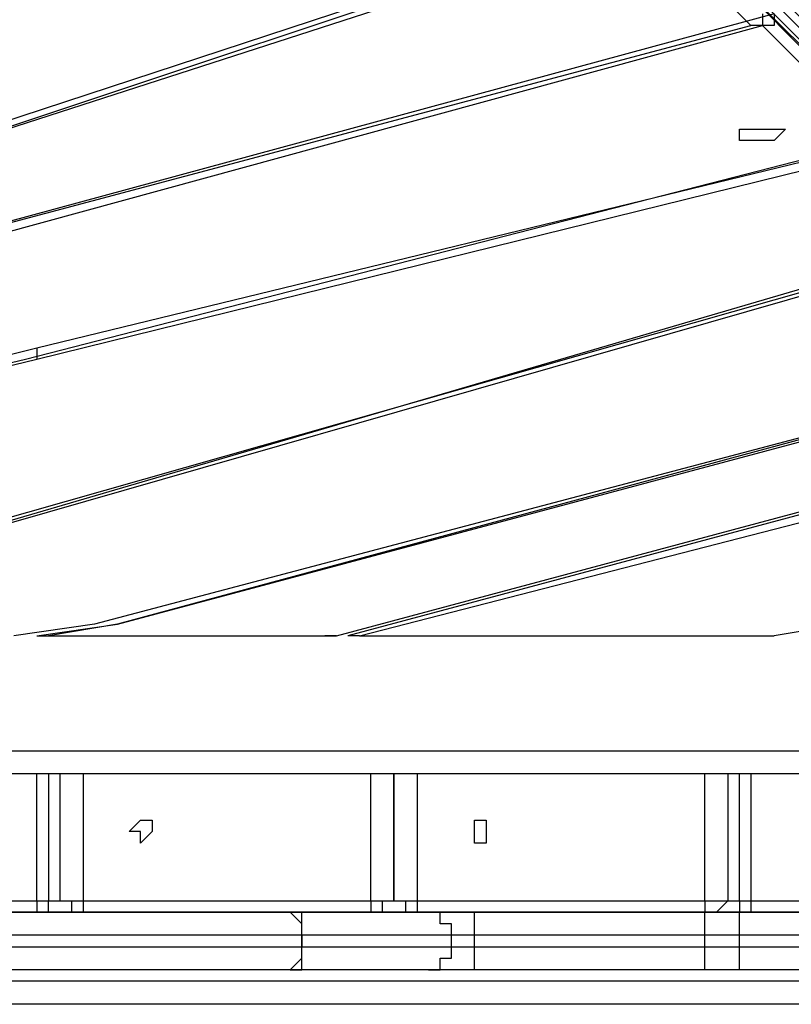
# Model space of a CAD drawing. Units: millimetres. Extents: x 35 to 123, y 26 to 219.
# Drawn here: x 65 to 67, y 92 to 95 of the extents above; entities that cross this region are included whole.
import ezdxf

# ---------------------------------------------------------------- set-up
doc = ezdxf.new("R2010")
doc.units = ezdxf.units.MM
doc.header["$MEASUREMENT"] = 0
doc.layers.add('Ebene 1', color=7, linetype='Continuous', lineweight=0)

msp = doc.modelspace()

# ---------------------------------------------------------------- linework, layer by layer
at = {"layer": 'Ebene 1', "color": 18, "lineweight": 25, "true_color": 0x000000}
for points in [[(67.4158, 94.9325), (67.4158, 94.9325), (66.675, 97.6136), (66.675, 97.6136)], [(66.675, 97.6136), (66.675, 97.6136), (67.4158, 94.9678), (67.4158, 94.9678)], [(66.675, 97.5431), (66.675, 97.5431), (67.3806, 95.0031), (67.3806, 95.0031)], [(64.8406, 97.4725), (64.8406, 97.4725), (68.7211, 93.5919), (68.7211, 93.5919)], [(64.8758, 97.4725), (64.8758, 97.4725), (68.2625, 94.0506), (68.2625, 94.0506)], [(68.7564, 93.5919), (68.7564, 93.5919), (64.8758, 97.4725), (64.8758, 97.4725)], [(68.6858, 93.5567), (68.6858, 93.5567), (64.8053, 97.4372), (64.8053, 97.4372)], [(64.8053, 97.4372), (64.8053, 97.4372), (68.6858, 93.5214), (68.6858, 93.5214)], [(68.2272, 94.0153), (68.2272, 94.0153), (64.8053, 97.4019), (64.8053, 97.4019)], [(68.2625, 94.0153), (68.2625, 94.0153), (64.8758, 97.4019), (64.8758, 97.4019)], [(63.9939, 94.8972), (63.9939, 94.8972), (66.4633, 95.7086), (66.4633, 95.7086)], [(66.4986, 95.7086), (66.4986, 95.7086), (64.0644, 94.8972), (64.0644, 94.8972)], [(64.0644, 94.8972), (64.0644, 94.8972), (66.4633, 95.6733), (66.4633, 95.6733)], [(66.7808, 95.3558), (66.7808, 95.3558), (66.4633, 95.6733), (66.4633, 95.6733)], [(61.9478, 94.8619), (61.9478, 94.8619), (64.6289, 95.6028), (64.6289, 95.6028)], [(64.6289, 95.6028), (64.6289, 95.6028), (61.9831, 94.8619), (61.9831, 94.8619)], [(64.5936, 95.6028), (64.5936, 95.6028), (62.0183, 94.8972), (62.0183, 94.8972)], [(66.8514, 95.3911), (66.8514, 95.3911), (61.9125, 94.0506), (61.9125, 94.0506)], [(61.8772, 94.0506), (61.8772, 94.0506), (66.7808, 95.3558), (66.7808, 95.3558)], [(61.9125, 94.0153), (61.9125, 94.0153), (66.8161, 95.3558), (66.8161, 95.3558)], [(67.1689, 95.0031), (67.1689, 95.0031), (66.8161, 95.3558), (66.8161, 95.3558)], [(67.1689, 95.0031), (67.1689, 95.0031), (64.5583, 94.3328), (64.5583, 94.3328)], [(64.5936, 94.3681), (64.5936, 94.3681), (67.2042, 95.0031), (67.2042, 95.0031)], [(67.1689, 94.9678), (67.1689, 94.9678), (64.5936, 94.3328), (64.5936, 94.3328)], [(67.5217, 94.7208), (67.5217, 94.7208), (63.4294, 93.5214), (63.4294, 93.5214)], [(63.3589, 93.5214), (63.3589, 93.5214), (67.4511, 94.6856), (67.4511, 94.6856)], [(63.4294, 93.5214), (63.4294, 93.5214), (67.4864, 94.6856), (67.4864, 94.6856)], [(61.0658, 93.4861), (61.0658, 93.4861), (64.5936, 94.3681), (64.5936, 94.3681)], [(64.5936, 94.3681), (64.5936, 94.3681), (64.5936, 94.3328), (64.5936, 94.3328)], [(64.5583, 94.3328), (64.5583, 94.3328), (60.9953, 93.4861), (60.9953, 93.4861)], [(64.5936, 94.3328), (64.5936, 94.3328), (61.1011, 93.4861), (61.1011, 93.4861)], [(67.8392, 94.3328), (67.8392, 94.3328), (64.77, 93.5214), (64.77, 93.5214)], [(64.8406, 93.5214), (64.8406, 93.5214), (67.8744, 94.3328), (67.8744, 94.3328)], [(67.8392, 94.3328), (67.8392, 94.3328), (64.8406, 93.5214), (64.8406, 93.5214)], [(65.5108, 93.4861), (65.5108, 93.4861), (68.0156, 94.1564), (68.0156, 94.1564)], [(68.0508, 94.1564), (68.0508, 94.1564), (65.5461, 93.4861), (65.5461, 93.4861)], [(65.5814, 93.4861), (65.5814, 93.4861), (68.0508, 94.1211), (68.0508, 94.1211)], [(67.2747, 93.5567), (67.2747, 93.5567), (66.8514, 93.4861), (66.8514, 93.4861)], [(64.77, 93.5214), (64.77, 93.5214), (64.5231, 93.4861), (64.5231, 93.4861)], [(64.5936, 93.4861), (64.5936, 93.4861), (64.8406, 93.5214), (64.8406, 93.5214)], [(64.8406, 93.5214), (64.8406, 93.5214), (64.6289, 93.4861), (64.6289, 93.4861)], [(64.8406, 93.5214), (64.8406, 93.5214), (64.8406, 93.5214), (64.8406, 93.5214)], [(64.5936, 93.4861), (64.5936, 93.4861), (64.5936, 93.4861), (64.5936, 93.4861)], [(64.6289, 93.4861), (64.6289, 93.4861), (65.4756, 93.4861), (65.4756, 93.4861)], [(64.6289, 93.4861), (64.6289, 93.4861), (65.5108, 93.4861), (65.5108, 93.4861)], [(65.5461, 93.4861), (65.5461, 93.4861), (65.5461, 93.4861), (65.5461, 93.4861)], [(65.5814, 93.4861), (65.5814, 93.4861), (66.8514, 93.4861), (66.8514, 93.4861)], [(65.5814, 93.4861), (65.5814, 93.4861), (66.8514, 93.4861), (66.8514, 93.4861)], [(66.8514, 93.4861), (66.8514, 93.4861), (66.8514, 93.4861), (66.8514, 93.4861)], [(61.2069, 93.1333), (61.2069, 93.1333), (68.1214, 93.1333), (68.1214, 93.1333)], [(68.1214, 93.0628), (68.1214, 93.0628), (61.2069, 93.0628), (61.2069, 93.0628)], [(64.5936, 92.6747), (64.5936, 92.6747), (64.5936, 93.0628), (64.5936, 93.0628)], [(64.6289, 93.0628), (64.6289, 93.0628), (64.6289, 92.6747), (64.6289, 92.6747)], [(64.6642, 92.6747), (64.6642, 92.6747), (64.6642, 93.0628), (64.6642, 93.0628)], [(64.7347, 93.0628), (64.7347, 93.0628), (64.7347, 92.6747), (64.7347, 92.6747)], [(65.6167, 92.6747), (65.6167, 92.6747), (65.6167, 93.0628), (65.6167, 93.0628)], [(65.6872, 93.0628), (65.6872, 93.0628), (65.6872, 92.6747), (65.6872, 92.6747)], [(65.6872, 92.6747), (65.6872, 92.6747), (65.6872, 93.0628), (65.6872, 93.0628)], [(65.7578, 93.0628), (65.7578, 93.0628), (65.7578, 92.6747), (65.7578, 92.6747)], [(66.6397, 92.6747), (66.6397, 92.6747), (66.6397, 93.0628), (66.6397, 93.0628)], [(66.7103, 93.0628), (66.7103, 93.0628), (66.7103, 92.6747), (66.7103, 92.6747)], [(66.7456, 92.6747), (66.7456, 92.6747), (66.7456, 93.0628), (66.7456, 93.0628)], [(66.7808, 93.0628), (66.7808, 93.0628), (66.7808, 92.6747), (66.7808, 92.6747)], [(63.7117, 92.6747), (63.7117, 92.6747), (64.5936, 92.6747), (64.5936, 92.6747)], [(64.6289, 92.6747), (64.6289, 92.6747), (64.6642, 92.6747), (64.6642, 92.6747)], [(64.7347, 92.6747), (64.7347, 92.6747), (65.6167, 92.6747), (65.6167, 92.6747)], [(65.6872, 92.6747), (65.6872, 92.6747), (65.6872, 92.6747), (65.6872, 92.6747)], [(65.7578, 92.6747), (65.7578, 92.6747), (66.6397, 92.6747), (66.6397, 92.6747)], [(66.7103, 92.6747), (66.7103, 92.6747), (66.7456, 92.6747), (66.7456, 92.6747)], [(66.7808, 92.6747), (66.7808, 92.6747), (67.6981, 92.6747), (67.6981, 92.6747)], [(64.5936, 92.6394), (64.5936, 92.6394), (63.7117, 92.6394), (63.7117, 92.6394)], [(64.0292, 92.6394), (64.0292, 92.6394), (65.3697, 92.6394), (65.3697, 92.6394)], [(64.7347, 92.6394), (64.7347, 92.6394), (64.5936, 92.6394), (64.5936, 92.6394)], [(65.6167, 92.6394), (65.6167, 92.6394), (64.7347, 92.6394), (64.7347, 92.6394)], [(65.3697, 92.6394), (65.3697, 92.6394), (65.7931, 92.6394), (65.7931, 92.6394)], [(65.7578, 92.6394), (65.7578, 92.6394), (65.6167, 92.6394), (65.6167, 92.6394)], [(66.6397, 92.6394), (66.6397, 92.6394), (65.7578, 92.6394), (65.7578, 92.6394)], [(65.9342, 92.6394), (65.9342, 92.6394), (66.6397, 92.6394), (66.6397, 92.6394)], [(66.7808, 92.6394), (66.7808, 92.6394), (66.6397, 92.6394), (66.6397, 92.6394)], [(67.6981, 92.6394), (67.6981, 92.6394), (66.7808, 92.6394), (66.7808, 92.6394)], [(66.7808, 92.6394), (66.7808, 92.6394), (67.0983, 92.6394), (67.0983, 92.6394)], [(65.405, 92.5689), (65.405, 92.5689), (63.9939, 92.5689), (63.9939, 92.5689)], [(65.405, 92.5336), (65.405, 92.5336), (65.405, 92.5689), (65.405, 92.5689)], [(65.405, 92.5689), (65.405, 92.5689), (65.405, 92.5689), (65.405, 92.5689)], [(65.405, 92.5689), (65.405, 92.5689), (65.405, 92.5336), (65.405, 92.5336)], [(65.8636, 92.5689), (65.8636, 92.5689), (65.405, 92.5689), (65.405, 92.5689)], [(65.8636, 92.5336), (65.8636, 92.5336), (65.8636, 92.5689), (65.8636, 92.5689)], [(65.9342, 92.5336), (65.9342, 92.5336), (65.9342, 92.5689), (65.9342, 92.5689)], [(66.6397, 92.5689), (66.6397, 92.5689), (65.9342, 92.5689), (65.9342, 92.5689)], [(66.6397, 92.5336), (66.6397, 92.5336), (66.6397, 92.5689), (66.6397, 92.5689)], [(67.0631, 92.5689), (67.0631, 92.5689), (66.7456, 92.5689), (66.7456, 92.5689)], [(66.7456, 92.5336), (66.7456, 92.5336), (66.7456, 92.5689), (66.7456, 92.5689)], [(63.9939, 92.5336), (63.9939, 92.5336), (65.405, 92.5336), (65.405, 92.5336)], [(65.405, 92.5336), (65.405, 92.5336), (65.405, 92.5336), (65.405, 92.5336)], [(65.405, 92.5336), (65.405, 92.5336), (65.8636, 92.5336), (65.8636, 92.5336)], [(65.9342, 92.5336), (65.9342, 92.5336), (66.6397, 92.5336), (66.6397, 92.5336)], [(66.7456, 92.5336), (66.7456, 92.5336), (67.0631, 92.5336), (67.0631, 92.5336)], [(65.3697, 92.4631), (65.3697, 92.4631), (64.0292, 92.4631), (64.0292, 92.4631)], [(65.7931, 92.4631), (65.7931, 92.4631), (65.3697, 92.4631), (65.3697, 92.4631)], [(66.6397, 92.4631), (66.6397, 92.4631), (65.9342, 92.4631), (65.9342, 92.4631)], [(67.0983, 92.4631), (67.0983, 92.4631), (66.7808, 92.4631), (66.7808, 92.4631)]]:
    msp.add_open_spline(points, degree=3, dxfattribs=at)
for points, knots in [([(66.8161, 95.3911), (66.8161, 95.3911), (66.8161, 95.3911), (66.8161, 95.3911), (66.8161, 95.3911), (66.8161, 95.3558), (66.8161, 95.3558), (66.8161, 95.3558), (66.7808, 95.3558), (66.7808, 95.3558)], [0, 0, 0, 0, 1, 1, 1, 2, 2, 2, 3, 3, 3, 3]), ([(66.8514, 95.3911), (66.8514, 95.3911), (66.8514, 95.3558), (66.8514, 95.3558), (66.8514, 95.3558), (66.8161, 95.3558), (66.8161, 95.3558)], [0, 0, 0, 0, 1, 1, 1, 2, 2, 2, 2]), ([(66.8161, 95.0031), (66.8161, 95.0031), (66.8161, 95.0031), (66.8161, 95.0031), (66.8161, 95.0031), (66.8514, 95.0031), (66.8514, 95.0031), (66.8514, 95.0031), (66.8867, 95.0383), (66.8867, 95.0383), (66.8867, 95.0383), (66.8514, 95.0383), (66.8514, 95.0383), (66.8514, 95.0383), (66.8161, 95.0383), (66.8161, 95.0383), (66.8161, 95.0383), (66.7808, 95.0383), (66.7808, 95.0383), (66.7808, 95.0383), (66.7456, 95.0383), (66.7456, 95.0383), (66.7456, 95.0383), (66.7456, 95.0031), (66.7456, 95.0031), (66.7456, 95.0031), (66.7808, 95.0031), (66.7808, 95.0031), (66.7808, 95.0031), (66.8161, 95.0031), (66.8161, 95.0031)], [0, 0, 0, 0, 1, 1, 1, 2, 2, 2, 3, 3, 3, 4, 4, 4, 5, 5, 5, 6, 6, 6, 7, 7, 7, 8, 8, 8, 9, 9, 9, 10, 10, 10, 10]), ([(64.5936, 93.4861), (64.5936, 93.4861), (64.5936, 93.4861), (64.5936, 93.4861), (64.5936, 93.4861), (64.6289, 93.4861), (64.6289, 93.4861)], [0, 0, 0, 0, 1, 1, 1, 2, 2, 2, 2]), ([(65.5108, 93.4861), (65.5108, 93.4861), (65.5108, 93.4861), (65.5108, 93.4861), (65.5108, 93.4861), (65.4756, 93.4861), (65.4756, 93.4861)], [0, 0, 0, 0, 1, 1, 1, 2, 2, 2, 2]), ([(65.5814, 93.4861), (65.5814, 93.4861), (65.5814, 93.4861), (65.5814, 93.4861), (65.5814, 93.4861), (65.5461, 93.4861), (65.5461, 93.4861)], [0, 0, 0, 0, 1, 1, 1, 2, 2, 2, 2]), ([(64.9464, 92.8864), (64.9464, 92.8864), (64.9464, 92.8864), (64.9464, 92.8864), (64.9464, 92.8864), (64.9464, 92.9217), (64.9464, 92.9217), (64.9464, 92.9217), (64.9111, 92.9217), (64.9111, 92.9217), (64.9111, 92.9217), (64.8758, 92.8864), (64.8758, 92.8864), (64.8758, 92.8864), (64.9111, 92.8864), (64.9111, 92.8864), (64.9111, 92.8864), (64.9111, 92.8511), (64.9111, 92.8511), (64.9111, 92.8511), (64.9464, 92.8864), (64.9464, 92.8864)], [0, 0, 0, 0, 1, 1, 1, 2, 2, 2, 3, 3, 3, 4, 4, 4, 5, 5, 5, 6, 6, 6, 7, 7, 7, 7]), ([(64.9464, 92.8864), (64.9464, 92.8864), (64.9464, 92.8864), (64.9464, 92.8864), (64.9464, 92.8864), (64.9464, 92.9217), (64.9464, 92.9217), (64.9464, 92.9217), (64.9111, 92.9217), (64.9111, 92.9217), (64.9111, 92.9217), (64.8758, 92.8864), (64.8758, 92.8864), (64.8758, 92.8864), (64.9111, 92.8864), (64.9111, 92.8864), (64.9111, 92.8864), (64.9111, 92.8511), (64.9111, 92.8511), (64.9111, 92.8511), (64.9464, 92.8864), (64.9464, 92.8864)], [0, 0, 0, 0, 1, 1, 1, 2, 2, 2, 3, 3, 3, 4, 4, 4, 5, 5, 5, 6, 6, 6, 7, 7, 7, 7]), ([(65.9694, 92.8864), (65.9694, 92.8864), (65.9694, 92.8864), (65.9694, 92.8864), (65.9694, 92.8864), (65.9694, 92.9217), (65.9694, 92.9217), (65.9694, 92.9217), (65.9342, 92.9217), (65.9342, 92.9217), (65.9342, 92.9217), (65.9342, 92.8864), (65.9342, 92.8864), (65.9342, 92.8864), (65.9342, 92.8511), (65.9342, 92.8511), (65.9342, 92.8511), (65.9694, 92.8511), (65.9694, 92.8511), (65.9694, 92.8511), (65.9694, 92.8864), (65.9694, 92.8864)], [0, 0, 0, 0, 1, 1, 1, 2, 2, 2, 3, 3, 3, 4, 4, 4, 5, 5, 5, 6, 6, 6, 7, 7, 7, 7]), ([(65.9694, 92.8864), (65.9694, 92.8864), (65.9694, 92.8864), (65.9694, 92.8864), (65.9694, 92.8864), (65.9694, 92.9217), (65.9694, 92.9217), (65.9694, 92.9217), (65.9342, 92.9217), (65.9342, 92.9217), (65.9342, 92.9217), (65.9342, 92.8864), (65.9342, 92.8864), (65.9342, 92.8864), (65.9342, 92.8511), (65.9342, 92.8511), (65.9342, 92.8511), (65.9694, 92.8511), (65.9694, 92.8511), (65.9694, 92.8511), (65.9694, 92.8864), (65.9694, 92.8864)], [0, 0, 0, 0, 1, 1, 1, 2, 2, 2, 3, 3, 3, 4, 4, 4, 5, 5, 5, 6, 6, 6, 7, 7, 7, 7]), ([(64.5936, 92.6747), (64.5936, 92.6747), (64.5936, 92.6747), (64.5936, 92.6747), (64.5936, 92.6747), (64.6289, 92.6747), (64.6289, 92.6747)], [0, 0, 0, 0, 1, 1, 1, 2, 2, 2, 2]), ([(64.5936, 92.6747), (64.5936, 92.6747), (64.5936, 92.6747), (64.5936, 92.6747), (64.5936, 92.6747), (64.5936, 92.6394), (64.5936, 92.6394)], [0, 0, 0, 0, 1, 1, 1, 2, 2, 2, 2]), ([(64.5936, 92.6394), (64.5936, 92.6394), (64.5936, 92.6394), (64.5936, 92.6394), (64.5936, 92.6394), (64.6289, 92.6394), (64.6289, 92.6394), (64.6289, 92.6394), (64.6289, 92.6747), (64.6289, 92.6747)], [0, 0, 0, 0, 1, 1, 1, 2, 2, 2, 3, 3, 3, 3]), ([(64.6642, 92.6747), (64.6642, 92.6747), (64.6642, 92.6747), (64.6642, 92.6747), (64.6642, 92.6747), (64.6994, 92.6747), (64.6994, 92.6747), (64.6994, 92.6747), (64.7347, 92.6747), (64.7347, 92.6747)], [0, 0, 0, 0, 1, 1, 1, 2, 2, 2, 3, 3, 3, 3]), ([(64.6642, 92.6747), (64.6642, 92.6747), (64.6642, 92.6747), (64.6642, 92.6747), (64.6642, 92.6747), (64.6994, 92.6747), (64.6994, 92.6747), (64.6994, 92.6747), (64.6994, 92.6394), (64.6994, 92.6394), (64.6994, 92.6394), (64.7347, 92.6394), (64.7347, 92.6394)], [0, 0, 0, 0, 1, 1, 1, 2, 2, 2, 3, 3, 3, 4, 4, 4, 4]), ([(64.7347, 92.6747), (64.7347, 92.6747), (64.7347, 92.6747), (64.7347, 92.6747), (64.7347, 92.6747), (64.7347, 92.6394), (64.7347, 92.6394)], [0, 0, 0, 0, 1, 1, 1, 2, 2, 2, 2]), ([(65.6167, 92.6747), (65.6167, 92.6747), (65.6167, 92.6747), (65.6167, 92.6747), (65.6167, 92.6747), (65.6167, 92.6394), (65.6167, 92.6394)], [0, 0, 0, 0, 1, 1, 1, 2, 2, 2, 2]), ([(65.6167, 92.6747), (65.6167, 92.6747), (65.6167, 92.6747), (65.6167, 92.6747), (65.6167, 92.6747), (65.6519, 92.6747), (65.6519, 92.6747), (65.6519, 92.6747), (65.6872, 92.6747), (65.6872, 92.6747)], [0, 0, 0, 0, 1, 1, 1, 2, 2, 2, 3, 3, 3, 3]), ([(65.6167, 92.6394), (65.6167, 92.6394), (65.6167, 92.6394), (65.6167, 92.6394), (65.6167, 92.6394), (65.6519, 92.6394), (65.6519, 92.6394), (65.6519, 92.6394), (65.6519, 92.6747), (65.6519, 92.6747), (65.6519, 92.6747), (65.6872, 92.6747), (65.6872, 92.6747)], [0, 0, 0, 0, 1, 1, 1, 2, 2, 2, 3, 3, 3, 4, 4, 4, 4]), ([(65.6872, 92.6747), (65.6872, 92.6747), (65.7225, 92.6747), (65.7225, 92.6747), (65.7225, 92.6747), (65.7225, 92.6394), (65.7225, 92.6394), (65.7225, 92.6394), (65.7578, 92.6394), (65.7578, 92.6394)], [0, 0, 0, 0, 1, 1, 1, 2, 2, 2, 3, 3, 3, 3]), ([(65.6872, 92.6747), (65.6872, 92.6747), (65.7225, 92.6747), (65.7225, 92.6747), (65.7225, 92.6747), (65.7578, 92.6747), (65.7578, 92.6747)], [0, 0, 0, 0, 1, 1, 1, 2, 2, 2, 2]), ([(65.7578, 92.6747), (65.7578, 92.6747), (65.7578, 92.6747), (65.7578, 92.6747), (65.7578, 92.6747), (65.7578, 92.6394), (65.7578, 92.6394)], [0, 0, 0, 0, 1, 1, 1, 2, 2, 2, 2]), ([(66.6397, 92.6747), (66.6397, 92.6747), (66.6397, 92.6747), (66.6397, 92.6747), (66.6397, 92.6747), (66.6397, 92.6394), (66.6397, 92.6394)], [0, 0, 0, 0, 1, 1, 1, 2, 2, 2, 2]), ([(66.6397, 92.6747), (66.6397, 92.6747), (66.675, 92.6747), (66.675, 92.6747), (66.675, 92.6747), (66.7103, 92.6747), (66.7103, 92.6747)], [0, 0, 0, 0, 1, 1, 1, 2, 2, 2, 2]), ([(66.6397, 92.6394), (66.6397, 92.6394), (66.675, 92.6394), (66.675, 92.6394), (66.675, 92.6394), (66.7103, 92.6747), (66.7103, 92.6747)], [0, 0, 0, 0, 1, 1, 1, 2, 2, 2, 2]), ([(66.7456, 92.6747), (66.7456, 92.6747), (66.7456, 92.6747), (66.7456, 92.6747), (66.7456, 92.6747), (66.7456, 92.6394), (66.7456, 92.6394), (66.7456, 92.6394), (66.7808, 92.6394), (66.7808, 92.6394)], [0, 0, 0, 0, 1, 1, 1, 2, 2, 2, 3, 3, 3, 3]), ([(66.7456, 92.6747), (66.7456, 92.6747), (66.7456, 92.6747), (66.7456, 92.6747), (66.7456, 92.6747), (66.7808, 92.6747), (66.7808, 92.6747)], [0, 0, 0, 0, 1, 1, 1, 2, 2, 2, 2]), ([(66.7808, 92.6747), (66.7808, 92.6747), (66.7808, 92.6747), (66.7808, 92.6747), (66.7808, 92.6747), (66.7808, 92.6394), (66.7808, 92.6394)], [0, 0, 0, 0, 1, 1, 1, 2, 2, 2, 2]), ([(65.405, 92.5689), (65.405, 92.5689), (65.405, 92.5689), (65.405, 92.5689), (65.405, 92.5689), (65.405, 92.6042), (65.405, 92.6042), (65.405, 92.6042), (65.3697, 92.6394), (65.3697, 92.6394)], [0, 0, 0, 0, 1, 1, 1, 2, 2, 2, 3, 3, 3, 3]), ([(65.405, 92.5689), (65.405, 92.5689), (65.405, 92.5689), (65.405, 92.5689), (65.405, 92.5689), (65.405, 92.6042), (65.405, 92.6042), (65.405, 92.6042), (65.405, 92.6394), (65.405, 92.6394), (65.405, 92.6394), (65.3697, 92.6394), (65.3697, 92.6394)], [0, 0, 0, 0, 1, 1, 1, 2, 2, 2, 3, 3, 3, 4, 4, 4, 4]), ([(65.8636, 92.5689), (65.8636, 92.5689), (65.8636, 92.5689), (65.8636, 92.5689), (65.8636, 92.5689), (65.8636, 92.6042), (65.8636, 92.6042), (65.8636, 92.6042), (65.8283, 92.6042), (65.8283, 92.6042), (65.8283, 92.6042), (65.8283, 92.6394), (65.8283, 92.6394), (65.8283, 92.6394), (65.7931, 92.6394), (65.7931, 92.6394)], [0, 0, 0, 0, 1, 1, 1, 2, 2, 2, 3, 3, 3, 4, 4, 4, 5, 5, 5, 5]), ([(65.7931, 92.6394), (65.7931, 92.6394), (65.8283, 92.6394), (65.8283, 92.6394), (65.8283, 92.6394), (65.8636, 92.6394), (65.8636, 92.6394), (65.8636, 92.6394), (65.8989, 92.6394), (65.8989, 92.6394), (65.8989, 92.6394), (65.9342, 92.6394), (65.9342, 92.6394)], [0, 0, 0, 0, 1, 1, 1, 2, 2, 2, 3, 3, 3, 4, 4, 4, 4]), ([(65.9342, 92.5689), (65.9342, 92.5689), (65.9342, 92.5689), (65.9342, 92.5689), (65.9342, 92.5689), (65.9342, 92.6042), (65.9342, 92.6042), (65.9342, 92.6042), (65.9342, 92.6394), (65.9342, 92.6394)], [0, 0, 0, 0, 1, 1, 1, 2, 2, 2, 3, 3, 3, 3]), ([(66.6397, 92.5689), (66.6397, 92.5689), (66.6397, 92.5689), (66.6397, 92.5689), (66.6397, 92.5689), (66.6397, 92.6042), (66.6397, 92.6042), (66.6397, 92.6042), (66.6397, 92.6394), (66.6397, 92.6394)], [0, 0, 0, 0, 1, 1, 1, 2, 2, 2, 3, 3, 3, 3]), ([(66.6397, 92.6394), (66.6397, 92.6394), (66.675, 92.6394), (66.675, 92.6394), (66.675, 92.6394), (66.7103, 92.6394), (66.7103, 92.6394), (66.7103, 92.6394), (66.7456, 92.6394), (66.7456, 92.6394), (66.7456, 92.6394), (66.7808, 92.6394), (66.7808, 92.6394)], [0, 0, 0, 0, 1, 1, 1, 2, 2, 2, 3, 3, 3, 4, 4, 4, 4]), ([(66.7456, 92.5689), (66.7456, 92.5689), (66.7456, 92.5689), (66.7456, 92.5689), (66.7456, 92.5689), (66.7456, 92.6042), (66.7456, 92.6042), (66.7456, 92.6042), (66.7456, 92.6394), (66.7456, 92.6394), (66.7456, 92.6394), (66.7808, 92.6394), (66.7808, 92.6394)], [0, 0, 0, 0, 1, 1, 1, 2, 2, 2, 3, 3, 3, 4, 4, 4, 4]), ([(65.9342, 92.5689), (65.9342, 92.5689), (65.9342, 92.5689), (65.9342, 92.5689), (65.9342, 92.5689), (65.8989, 92.5689), (65.8989, 92.5689), (65.8989, 92.5689), (65.8636, 92.5689), (65.8636, 92.5689)], [0, 0, 0, 0, 1, 1, 1, 2, 2, 2, 3, 3, 3, 3]), ([(66.7456, 92.5689), (66.7456, 92.5689), (66.7103, 92.5689), (66.7103, 92.5689), (66.7103, 92.5689), (66.675, 92.5689), (66.675, 92.5689), (66.675, 92.5689), (66.6397, 92.5689), (66.6397, 92.5689)], [0, 0, 0, 0, 1, 1, 1, 2, 2, 2, 3, 3, 3, 3]), ([(65.3697, 92.4631), (65.3697, 92.4631), (65.3697, 92.4631), (65.3697, 92.4631), (65.3697, 92.4631), (65.405, 92.4983), (65.405, 92.4983), (65.405, 92.4983), (65.405, 92.5336), (65.405, 92.5336)], [0, 0, 0, 0, 1, 1, 1, 2, 2, 2, 3, 3, 3, 3]), ([(65.3697, 92.4631), (65.3697, 92.4631), (65.3697, 92.4631), (65.3697, 92.4631), (65.3697, 92.4631), (65.405, 92.4631), (65.405, 92.4631), (65.405, 92.4631), (65.405, 92.4983), (65.405, 92.4983), (65.405, 92.4983), (65.405, 92.5336), (65.405, 92.5336)], [0, 0, 0, 0, 1, 1, 1, 2, 2, 2, 3, 3, 3, 4, 4, 4, 4]), ([(65.7931, 92.4631), (65.7931, 92.4631), (65.8283, 92.4631), (65.8283, 92.4631), (65.8283, 92.4631), (65.8283, 92.4983), (65.8283, 92.4983), (65.8283, 92.4983), (65.8636, 92.4983), (65.8636, 92.4983), (65.8636, 92.4983), (65.8636, 92.5336), (65.8636, 92.5336)], [0, 0, 0, 0, 1, 1, 1, 2, 2, 2, 3, 3, 3, 4, 4, 4, 4]), ([(65.8636, 92.5336), (65.8636, 92.5336), (65.8636, 92.5336), (65.8636, 92.5336), (65.8636, 92.5336), (65.8989, 92.5336), (65.8989, 92.5336), (65.8989, 92.5336), (65.9342, 92.5336), (65.9342, 92.5336)], [0, 0, 0, 0, 1, 1, 1, 2, 2, 2, 3, 3, 3, 3]), ([(65.9342, 92.4631), (65.9342, 92.4631), (65.9342, 92.4631), (65.9342, 92.4631), (65.9342, 92.4631), (65.9342, 92.4983), (65.9342, 92.4983), (65.9342, 92.4983), (65.9342, 92.5336), (65.9342, 92.5336)], [0, 0, 0, 0, 1, 1, 1, 2, 2, 2, 3, 3, 3, 3]), ([(66.6397, 92.4631), (66.6397, 92.4631), (66.6397, 92.4631), (66.6397, 92.4631), (66.6397, 92.4631), (66.6397, 92.4983), (66.6397, 92.4983), (66.6397, 92.4983), (66.6397, 92.5336), (66.6397, 92.5336)], [0, 0, 0, 0, 1, 1, 1, 2, 2, 2, 3, 3, 3, 3]), ([(66.6397, 92.5336), (66.6397, 92.5336), (66.6397, 92.5336), (66.6397, 92.5336), (66.6397, 92.5336), (66.675, 92.5336), (66.675, 92.5336), (66.675, 92.5336), (66.7103, 92.5336), (66.7103, 92.5336), (66.7103, 92.5336), (66.7456, 92.5336), (66.7456, 92.5336)], [0, 0, 0, 0, 1, 1, 1, 2, 2, 2, 3, 3, 3, 4, 4, 4, 4]), ([(66.7808, 92.4631), (66.7808, 92.4631), (66.7808, 92.4631), (66.7808, 92.4631), (66.7808, 92.4631), (66.7456, 92.4631), (66.7456, 92.4631), (66.7456, 92.4631), (66.7456, 92.4983), (66.7456, 92.4983), (66.7456, 92.4983), (66.7456, 92.5336), (66.7456, 92.5336)], [0, 0, 0, 0, 1, 1, 1, 2, 2, 2, 3, 3, 3, 4, 4, 4, 4]), ([(65.9342, 92.4631), (65.9342, 92.4631), (65.9342, 92.4631), (65.9342, 92.4631), (65.9342, 92.4631), (65.8989, 92.4631), (65.8989, 92.4631), (65.8989, 92.4631), (65.8636, 92.4631), (65.8636, 92.4631), (65.8636, 92.4631), (65.8283, 92.4631), (65.8283, 92.4631), (65.8283, 92.4631), (65.7931, 92.4631), (65.7931, 92.4631)], [0, 0, 0, 0, 1, 1, 1, 2, 2, 2, 3, 3, 3, 4, 4, 4, 5, 5, 5, 5]), ([(66.7808, 92.4631), (66.7808, 92.4631), (66.7808, 92.4631), (66.7808, 92.4631), (66.7808, 92.4631), (66.7456, 92.4631), (66.7456, 92.4631), (66.7456, 92.4631), (66.7103, 92.4631), (66.7103, 92.4631), (66.7103, 92.4631), (66.675, 92.4631), (66.675, 92.4631), (66.675, 92.4631), (66.6397, 92.4631), (66.6397, 92.4631)], [0, 0, 0, 0, 1, 1, 1, 2, 2, 2, 3, 3, 3, 4, 4, 4, 5, 5, 5, 5]), ([(68.8622, 92.4278), (68.8622, 92.4278), (68.8622, 92.4278), (68.8622, 92.4278), (68.8622, 92.4278), (68.8269, 92.4278), (68.8269, 92.4278), (68.8269, 92.4278), (68.7917, 92.4278), (68.7917, 92.4278), (68.7917, 92.4278), (68.7564, 92.4278), (68.7564, 92.4278), (68.7564, 92.4278), (68.7211, 92.4278), (68.7211, 92.4278), (68.7211, 92.4278), (68.6858, 92.4278), (68.6858, 92.4278), (68.6858, 92.4278), (68.6506, 92.4278), (68.6506, 92.4278), (68.6506, 92.4278), (68.6153, 92.4278), (68.6153, 92.4278), (68.6153, 92.4278), (68.5447, 92.4278), (68.5447, 92.4278), (68.5447, 92.4278), (68.5094, 92.4278), (68.5094, 92.4278), (68.5094, 92.4278), (68.4742, 92.4278), (68.4742, 92.4278), (68.4742, 92.4278), (68.4036, 92.4278), (68.4036, 92.4278), (68.4036, 92.4278), (68.3683, 92.4278), (68.3683, 92.4278), (68.3683, 92.4278), (68.2978, 92.4278), (68.2978, 92.4278), (68.2978, 92.4278), (68.2272, 92.4278), (68.2272, 92.4278), (68.2272, 92.4278), (68.1567, 92.4278), (68.1567, 92.4278), (68.1567, 92.4278), (68.0861, 92.4278), (68.0861, 92.4278), (68.0861, 92.4278), (68.0156, 92.4278), (68.0156, 92.4278), (68.0156, 92.4278), (67.945, 92.4278), (67.945, 92.4278), (67.945, 92.4278), (67.8744, 92.4278), (67.8744, 92.4278), (67.8744, 92.4278), (67.8039, 92.4278), (67.8039, 92.4278), (67.8039, 92.4278), (67.7333, 92.4278), (67.7333, 92.4278), (67.7333, 92.4278), (67.6275, 92.4278), (67.6275, 92.4278), (67.6275, 92.4278), (67.5569, 92.4278), (67.5569, 92.4278), (67.5569, 92.4278), (67.4511, 92.4278), (67.4511, 92.4278), (67.4511, 92.4278), (67.3806, 92.4278), (67.3806, 92.4278), (67.3806, 92.4278), (67.2747, 92.4278), (67.2747, 92.4278), (67.2747, 92.4278), (67.1689, 92.4278), (67.1689, 92.4278), (67.1689, 92.4278), (67.0631, 92.4278), (67.0631, 92.4278), (67.0631, 92.4278), (66.9925, 92.4278), (66.9925, 92.4278), (66.9925, 92.4278), (66.8867, 92.4278), (66.8867, 92.4278), (66.8867, 92.4278), (66.7808, 92.4278), (66.7808, 92.4278), (66.7808, 92.4278), (66.675, 92.4278), (66.675, 92.4278), (66.675, 92.4278), (66.5692, 92.4278), (66.5692, 92.4278), (66.5692, 92.4278), (66.4633, 92.4278), (66.4633, 92.4278), (66.4633, 92.4278), (66.3222, 92.4278), (66.3222, 92.4278), (66.3222, 92.4278), (66.2164, 92.4278), (66.2164, 92.4278), (66.2164, 92.4278), (66.1106, 92.4278), (66.1106, 92.4278), (66.1106, 92.4278), (66.0047, 92.4278), (66.0047, 92.4278), (66.0047, 92.4278), (65.8989, 92.4278), (65.8989, 92.4278), (65.8989, 92.4278), (65.7578, 92.4278), (65.7578, 92.4278), (65.7578, 92.4278), (65.6519, 92.4278), (65.6519, 92.4278), (65.6519, 92.4278), (65.5461, 92.4278), (65.5461, 92.4278), (65.5461, 92.4278), (65.405, 92.4278), (65.405, 92.4278), (65.405, 92.4278), (65.2992, 92.4278), (65.2992, 92.4278), (65.2992, 92.4278), (65.1581, 92.4278), (65.1581, 92.4278), (65.1581, 92.4278), (65.0522, 92.4278), (65.0522, 92.4278), (65.0522, 92.4278), (64.9111, 92.4278), (64.9111, 92.4278), (64.9111, 92.4278), (64.8053, 92.4278), (64.8053, 92.4278), (64.8053, 92.4278), (64.6994, 92.4278), (64.6994, 92.4278), (64.6994, 92.4278), (64.5583, 92.4278), (64.5583, 92.4278), (64.5583, 92.4278), (64.4525, 92.4278), (64.4525, 92.4278), (64.4525, 92.4278), (64.3114, 92.4278), (64.3114, 92.4278), (64.3114, 92.4278), (64.2056, 92.4278), (64.2056, 92.4278), (64.2056, 92.4278), (64.0644, 92.4278), (64.0644, 92.4278), (64.0644, 92.4278), (63.9586, 92.4278), (63.9586, 92.4278), (63.9586, 92.4278), (63.8528, 92.4278), (63.8528, 92.4278), (63.8528, 92.4278), (63.7117, 92.4278), (63.7117, 92.4278), (63.7117, 92.4278), (63.6058, 92.4278), (63.6058, 92.4278), (63.6058, 92.4278), (63.5, 92.4278), (63.5, 92.4278), (63.5, 92.4278), (63.3589, 92.4278), (63.3589, 92.4278), (63.3589, 92.4278), (63.2531, 92.4278), (63.2531, 92.4278), (63.2531, 92.4278), (63.1472, 92.4278), (63.1472, 92.4278), (63.1472, 92.4278), (63.0414, 92.4278), (63.0414, 92.4278), (63.0414, 92.4278), (62.9003, 92.4278), (62.9003, 92.4278), (62.9003, 92.4278), (62.7944, 92.4278), (62.7944, 92.4278), (62.7944, 92.4278), (62.6886, 92.4278), (62.6886, 92.4278), (62.6886, 92.4278), (62.5828, 92.4278), (62.5828, 92.4278), (62.5828, 92.4278), (62.4769, 92.4278), (62.4769, 92.4278), (62.4769, 92.4278), (62.3711, 92.4278), (62.3711, 92.4278), (62.3711, 92.4278), (62.2653, 92.4278), (62.2653, 92.4278), (62.2653, 92.4278), (62.1947, 92.4278), (62.1947, 92.4278), (62.1947, 92.4278), (62.0889, 92.4278), (62.0889, 92.4278), (62.0889, 92.4278), (61.9831, 92.4278), (61.9831, 92.4278), (61.9831, 92.4278), (61.9125, 92.4278), (61.9125, 92.4278), (61.9125, 92.4278), (61.8067, 92.4278), (61.8067, 92.4278), (61.8067, 92.4278), (61.7008, 92.4278), (61.7008, 92.4278), (61.7008, 92.4278), (61.6303, 92.4278), (61.6303, 92.4278), (61.6303, 92.4278), (61.5597, 92.4278), (61.5597, 92.4278), (61.5597, 92.4278), (61.4539, 92.4278), (61.4539, 92.4278), (61.4539, 92.4278), (61.3833, 92.4278), (61.3833, 92.4278), (61.3833, 92.4278), (61.3128, 92.4278), (61.3128, 92.4278), (61.3128, 92.4278), (61.2422, 92.4278), (61.2422, 92.4278), (61.2422, 92.4278), (61.1717, 92.4278), (61.1717, 92.4278), (61.1717, 92.4278), (61.1011, 92.4278), (61.1011, 92.4278), (61.1011, 92.4278), (61.0306, 92.4278), (61.0306, 92.4278), (61.0306, 92.4278), (60.9953, 92.4278), (60.9953, 92.4278), (60.9953, 92.4278), (60.9247, 92.4278), (60.9247, 92.4278), (60.9247, 92.4278), (60.8542, 92.4278), (60.8542, 92.4278), (60.8542, 92.4278), (60.8189, 92.4278), (60.8189, 92.4278), (60.8189, 92.4278), (60.7836, 92.4278), (60.7836, 92.4278), (60.7836, 92.4278), (60.7131, 92.4278), (60.7131, 92.4278), (60.7131, 92.4278), (60.6778, 92.4278), (60.6778, 92.4278), (60.6778, 92.4278), (60.6425, 92.4278), (60.6425, 92.4278), (60.6425, 92.4278), (60.6072, 92.4278), (60.6072, 92.4278), (60.6072, 92.4278), (60.5719, 92.4278), (60.5719, 92.4278), (60.5719, 92.4278), (60.5367, 92.4278), (60.5367, 92.4278), (60.5367, 92.4278), (60.5014, 92.4278), (60.5014, 92.4278), (60.5014, 92.4278), (60.4661, 92.4278), (60.4661, 92.4278)], [0, 0, 0, 0, 1, 1, 1, 2, 2, 2, 3, 3, 3, 4, 4, 4, 5, 5, 5, 6, 6, 6, 7, 7, 7, 8, 8, 8, 9, 9, 9, 10, 10, 10, 11, 11, 11, 12, 12, 12, 13, 13, 13, 14, 14, 14, 15, 15, 15, 16, 16, 16, 17, 17, 17, 18, 18, 18, 19, 19, 19, 20, 20, 20, 21, 21, 21, 22, 22, 22, 23, 23, 23, 24, 24, 24, 25, 25, 25, 26, 26, 26, 27, 27, 27, 28, 28, 28, 29, 29, 29, 30, 30, 30, 31, 31, 31, 32, 32, 32, 33, 33, 33, 34, 34, 34, 35, 35, 35, 36, 36, 36, 37, 37, 37, 38, 38, 38, 39, 39, 39, 40, 40, 40, 41, 41, 41, 42, 42, 42, 43, 43, 43, 44, 44, 44, 45, 45, 45, 46, 46, 46, 47, 47, 47, 48, 48, 48, 49, 49, 49, 50, 50, 50, 51, 51, 51, 52, 52, 52, 53, 53, 53, 54, 54, 54, 55, 55, 55, 56, 56, 56, 57, 57, 57, 58, 58, 58, 59, 59, 59, 60, 60, 60, 61, 61, 61, 62, 62, 62, 63, 63, 63, 64, 64, 64, 65, 65, 65, 66, 66, 66, 67, 67, 67, 68, 68, 68, 69, 69, 69, 70, 70, 70, 71, 71, 71, 72, 72, 72, 73, 73, 73, 74, 74, 74, 75, 75, 75, 76, 76, 76, 77, 77, 77, 78, 78, 78, 79, 79, 79, 80, 80, 80, 81, 81, 81, 82, 82, 82, 83, 83, 83, 84, 84, 84, 85, 85, 85, 86, 86, 86, 87, 87, 87, 88, 88, 88, 89, 89, 89, 90, 90, 90, 91, 91, 91, 92, 92, 92, 93, 93, 93, 94, 94, 94, 95, 95, 95, 96, 96, 96, 97, 97, 97, 98, 98, 98, 99, 99, 99, 99]), ([(68.4742, 92.3572), (68.4742, 92.3572), (68.4742, 92.3572), (68.4742, 92.3572), (68.4742, 92.3572), (68.4389, 92.3572), (68.4389, 92.3572), (68.4389, 92.3572), (68.4036, 92.3572), (68.4036, 92.3572), (68.4036, 92.3572), (68.3683, 92.3572), (68.3683, 92.3572), (68.3683, 92.3572), (68.3331, 92.3572), (68.3331, 92.3572), (68.3331, 92.3572), (68.2625, 92.3572), (68.2625, 92.3572), (68.2625, 92.3572), (68.1919, 92.3572), (68.1919, 92.3572), (68.1919, 92.3572), (68.0861, 92.3572), (68.0861, 92.3572), (68.0861, 92.3572), (68.0156, 92.3572), (68.0156, 92.3572), (68.0156, 92.3572), (67.9097, 92.3572), (67.9097, 92.3572), (67.9097, 92.3572), (67.7686, 92.3572), (67.7686, 92.3572), (67.7686, 92.3572), (67.6628, 92.3572), (67.6628, 92.3572), (67.6628, 92.3572), (67.5217, 92.3572), (67.5217, 92.3572), (67.5217, 92.3572), (67.3806, 92.3572), (67.3806, 92.3572), (67.3806, 92.3572), (67.2042, 92.3572), (67.2042, 92.3572), (67.2042, 92.3572), (67.0631, 92.3572), (67.0631, 92.3572), (67.0631, 92.3572), (66.8867, 92.3572), (66.8867, 92.3572), (66.8867, 92.3572), (66.7103, 92.3572), (66.7103, 92.3572), (66.7103, 92.3572), (66.5339, 92.3572), (66.5339, 92.3572), (66.5339, 92.3572), (66.3575, 92.3572), (66.3575, 92.3572), (66.3575, 92.3572), (66.1811, 92.3572), (66.1811, 92.3572), (66.1811, 92.3572), (65.9694, 92.3572), (65.9694, 92.3572), (65.9694, 92.3572), (65.7931, 92.3572), (65.7931, 92.3572), (65.7931, 92.3572), (65.5814, 92.3572), (65.5814, 92.3572), (65.5814, 92.3572), (65.3697, 92.3572), (65.3697, 92.3572), (65.3697, 92.3572), (65.1581, 92.3572), (65.1581, 92.3572), (65.1581, 92.3572), (64.9464, 92.3572), (64.9464, 92.3572), (64.9464, 92.3572), (64.7347, 92.3572), (64.7347, 92.3572), (64.7347, 92.3572), (64.5231, 92.3572), (64.5231, 92.3572), (64.5231, 92.3572), (64.3114, 92.3572), (64.3114, 92.3572), (64.3114, 92.3572), (64.0997, 92.3572), (64.0997, 92.3572), (64.0997, 92.3572), (63.8881, 92.3572), (63.8881, 92.3572), (63.8881, 92.3572), (63.6764, 92.3572), (63.6764, 92.3572), (63.6764, 92.3572), (63.4647, 92.3572), (63.4647, 92.3572), (63.4647, 92.3572), (63.2531, 92.3572), (63.2531, 92.3572), (63.2531, 92.3572), (63.0767, 92.3572), (63.0767, 92.3572), (63.0767, 92.3572), (62.865, 92.3572), (62.865, 92.3572), (62.865, 92.3572), (62.6886, 92.3572), (62.6886, 92.3572), (62.6886, 92.3572), (62.5122, 92.3572), (62.5122, 92.3572), (62.5122, 92.3572), (62.3358, 92.3572), (62.3358, 92.3572), (62.3358, 92.3572), (62.1594, 92.3572), (62.1594, 92.3572), (62.1594, 92.3572), (62.0183, 92.3572), (62.0183, 92.3572), (62.0183, 92.3572), (61.8419, 92.3572), (61.8419, 92.3572), (61.8419, 92.3572), (61.7008, 92.3572), (61.7008, 92.3572), (61.7008, 92.3572), (61.595, 92.3572), (61.595, 92.3572), (61.595, 92.3572), (61.4539, 92.3572), (61.4539, 92.3572), (61.4539, 92.3572), (61.3481, 92.3572), (61.3481, 92.3572), (61.3481, 92.3572), (61.2422, 92.3572), (61.2422, 92.3572), (61.2422, 92.3572), (61.1717, 92.3572), (61.1717, 92.3572), (61.1717, 92.3572), (61.0658, 92.3572), (61.0658, 92.3572), (61.0658, 92.3572), (60.9953, 92.3572), (60.9953, 92.3572), (60.9953, 92.3572), (60.96, 92.3572), (60.96, 92.3572), (60.96, 92.3572), (60.9247, 92.3572), (60.9247, 92.3572), (60.9247, 92.3572), (60.8894, 92.3572), (60.8894, 92.3572), (60.8894, 92.3572), (60.8542, 92.3572), (60.8542, 92.3572)], [0, 0, 0, 0, 1, 1, 1, 2, 2, 2, 3, 3, 3, 4, 4, 4, 5, 5, 5, 6, 6, 6, 7, 7, 7, 8, 8, 8, 9, 9, 9, 10, 10, 10, 11, 11, 11, 12, 12, 12, 13, 13, 13, 14, 14, 14, 15, 15, 15, 16, 16, 16, 17, 17, 17, 18, 18, 18, 19, 19, 19, 20, 20, 20, 21, 21, 21, 22, 22, 22, 23, 23, 23, 24, 24, 24, 25, 25, 25, 26, 26, 26, 27, 27, 27, 28, 28, 28, 29, 29, 29, 30, 30, 30, 31, 31, 31, 32, 32, 32, 33, 33, 33, 34, 34, 34, 35, 35, 35, 36, 36, 36, 37, 37, 37, 38, 38, 38, 39, 39, 39, 40, 40, 40, 41, 41, 41, 42, 42, 42, 43, 43, 43, 44, 44, 44, 45, 45, 45, 46, 46, 46, 47, 47, 47, 48, 48, 48, 49, 49, 49, 50, 50, 50, 51, 51, 51, 52, 52, 52, 53, 53, 53, 54, 54, 54, 55, 55, 55, 55])]:
    msp.add_open_spline(points, degree=3, knots=knots, dxfattribs=at)

doc.saveas('drawing.dxf')
